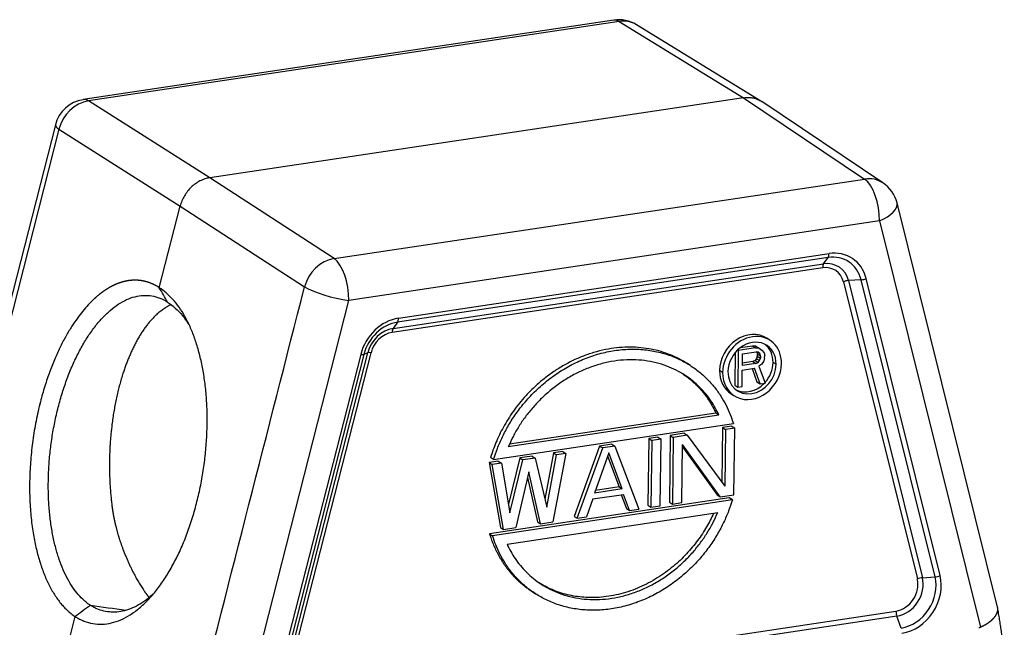
# Model space of a CAD drawing. Units: millimetres. Extents: x 1703 to 2148, y 481 to 796.
# Drawn here: x 1760 to 1832, y 559 to 604 of the extents above; entities that cross this region are included whole.
import ezdxf

# ---------------------------------------------------------------- set-up
doc = ezdxf.new("R2010")
doc.units = ezdxf.units.MM
doc.header["$LTSCALE"] = 65.395
doc.layers.add('1', color=7, linetype='CONTINUOUS', true_color=0xffffff)

msp = doc.modelspace()

# ---------------------------------------------------------------- linework, layer by layer
at = {"layer": '1', "color": 0, "linetype": 'Continuous', "lineweight": 25}
for p, q in [((1803.507, 603.547), (1764.431, 597.684)), ((1803.899, 603.45), (1764.823, 597.587)), ((1803.899, 603.45), (1813.066, 597.827)), ((1814.352, 597.583), (1805.185, 603.205)), ((1813.066, 597.827), (1773.75, 591.929)), ((1813.066, 597.827), (1821.989, 591.838)), ((1773.75, 591.929), (1764.823, 597.587)), ((1823.342, 591.551), (1814.418, 597.541)), ((1762.38, 595.83), (1754.166, 563.681)), ((1762.646, 595.508), (1754.46, 563.468)), ((1762.646, 595.508), (1771.574, 589.85)), ((1782.913, 585.975), (1773.75, 591.929)), ((1782.913, 585.975), (1821.989, 591.838)), ((1770.037, 583.834), (1771.574, 589.85)), ((1771.574, 589.85), (1780.736, 583.896)), ((1831.781, 560.303), (1824.374, 590.079)), ((1823.078, 588.751), (1784.002, 582.888)), ((1823.078, 588.751), (1830.518, 558.837)), ((1819.299, 586.053), (1787.592, 581.296)), ((1787.662, 581.589), (1819.369, 586.346)), ((1818.971, 585.588), (1819.299, 586.053)), ((1818.9, 585.296), (1787.193, 580.538)), ((1787.264, 580.831), (1818.971, 585.588)), ((1820.429, 584.268), (1825.872, 562.386)), ((1821.732, 584.418), (1820.801, 584.358)), ((1820.801, 584.358), (1826.244, 562.476)), ((1827.175, 562.536), (1821.732, 584.418)), ((1827.547, 562.626), (1822.104, 584.508)), ((1775.758, 550.62), (1784.002, 582.888)), ((1787.592, 581.296), (1787.264, 580.831)), ((1813.725, 579.538), (1812.81, 579.4)), ((1813.725, 579.538), (1813.95, 579.393)), ((1813.988, 579.52), (1813.725, 579.538)), ((1813.988, 579.52), (1814.214, 579.375)), ((1815.011, 579.962), (1814.785, 580.107)), ((1784.87, 578.921), (1778.839, 555.318)), ((1785.107, 578.923), (1779.077, 555.319)), ((1779.364, 555.442), (1785.395, 579.046)), ((1779.602, 555.443), (1785.632, 579.047)), ((1785.395, 579.046), (1785.107, 578.923)), ((1812.454, 579.055), (1812.423, 576.656)), ((1812.625, 579.24), (1812.684, 579.203)), ((1812.684, 579.203), (1812.649, 576.511)), ((1813.95, 579.393), (1812.684, 579.203)), ((1812.986, 578.105), (1812.997, 578.964)), ((1812.997, 578.964), (1814, 579.114)), ((1813.95, 579.393), (1814.214, 579.375)), ((1814.157, 579.081), (1814, 579.114)), ((1814.084, 578.792), (1814.029, 578.612)), ((1814.042, 579.105), (1814.086, 578.963)), ((1814.083, 579.097), (1814.261, 578.982)), ((1814.086, 578.963), (1814.084, 578.792)), ((1814.084, 578.792), (1814.31, 578.647)), ((1814.086, 578.963), (1814.312, 578.818)), ((1814.261, 578.982), (1814.157, 579.081)), ((1814.214, 579.375), (1814.423, 579.235)), ((1814.312, 578.818), (1814.261, 578.982)), ((1814.312, 578.818), (1814.31, 578.647)), ((1814.423, 579.235), (1814.578, 579.03)), ((1814.578, 579.03), (1814.628, 578.866)), ((1814.626, 578.637), (1814.628, 578.866)), ((1809.16, 578.099), (1808.934, 578.244)), ((1813.988, 578.255), (1812.986, 578.105)), ((1813.763, 578.4), (1812.988, 578.284)), ((1813.922, 578.481), (1813.763, 578.4)), ((1813.763, 578.4), (1813.988, 578.255)), ((1814.029, 578.612), (1813.922, 578.481)), ((1813.922, 578.481), (1814.148, 578.336)), ((1813.988, 578.255), (1814.148, 578.336)), ((1814.029, 578.612), (1814.255, 578.467)), ((1814.148, 578.336), (1814.255, 578.467)), ((1814.409, 578.204), (1814.197, 578.058)), ((1814.197, 578.058), (1814.655, 576.812)), ((1814.255, 578.467), (1814.31, 578.647)), ((1814.571, 578.457), (1814.409, 578.204)), ((1814.626, 578.637), (1814.571, 578.457)), ((1815.473, 578.184), (1815.247, 578.329)), ((1811.53, 577.592), (1811.304, 577.737)), ((1812.966, 576.559), (1812.981, 577.761)), ((1812.981, 577.761), (1813.878, 577.896)), ((1813.713, 577.871), (1814.059, 576.902)), ((1814.285, 576.757), (1813.878, 577.896)), ((1812.423, 576.656), (1812.649, 576.511)), ((1814.059, 576.902), (1814.285, 576.757)), ((1814.285, 576.757), (1814.655, 576.812)), ((1812.159, 576.017), (1812.385, 575.872)), ((1812.649, 576.511), (1812.966, 576.559)), ((1811.261, 574.449), (1795.745, 572.121)), ((1811.035, 574.594), (1795.843, 572.315)), ((1811.261, 574.449), (1811.035, 574.594)), ((1794.665, 571.184), (1812.321, 573.833)), ((1807.673, 572.955), (1807.61, 568.046)), ((1808.691, 573.108), (1807.673, 572.955)), ((1807.673, 572.955), (1807.899, 572.81)), ((1808.917, 572.963), (1807.899, 572.81)), ((1808.691, 573.108), (1808.917, 572.963)), ((1808.917, 572.963), (1811.691, 569.209)), ((1811.519, 573.532), (1811.467, 569.512)), ((1812.198, 573.634), (1811.519, 573.532)), ((1811.519, 573.532), (1811.745, 573.387)), ((1811.745, 573.387), (1811.691, 569.209)), ((1812.424, 573.489), (1811.745, 573.387)), ((1812.198, 573.634), (1812.424, 573.489)), ((1812.36, 568.58), (1812.424, 573.489)), ((1803.375, 572.31), (1802.471, 572.174)), ((1803.375, 572.31), (1803.601, 572.165)), ((1806.09, 572.717), (1806.027, 567.809)), ((1806.769, 572.819), (1806.09, 572.717)), ((1806.09, 572.717), (1806.316, 572.572)), ((1806.316, 572.572), (1806.252, 567.664)), ((1806.995, 572.674), (1806.316, 572.572)), ((1806.769, 572.819), (1806.995, 572.674)), ((1806.931, 567.766), (1806.995, 572.674)), ((1807.899, 572.81), (1807.836, 567.901)), ((1808.515, 568.003), (1808.57, 572.285)), ((1811.342, 568.427), (1808.57, 572.285)), ((1799.078, 571.665), (1798.435, 568.255)), ((1798.576, 567.659), (1799.303, 571.52)), ((1799.982, 571.622), (1799.014, 566.578)), ((1799.756, 571.767), (1799.078, 571.665)), ((1799.078, 571.665), (1799.303, 571.52)), ((1799.982, 571.622), (1799.303, 571.52)), ((1799.756, 571.767), (1799.982, 571.622)), ((1802.471, 572.174), (1800.598, 566.994)), ((1800.823, 566.849), (1802.697, 572.029)), ((1803.144, 571.68), (1802.089, 568.707)), ((1802.471, 572.174), (1802.697, 572.029)), ((1803.601, 572.165), (1802.697, 572.029)), ((1804.125, 569.012), (1803.144, 571.68)), ((1803.601, 572.165), (1805.348, 567.528)), ((1808.568, 572.119), (1811.116, 568.572)), ((1795.006, 571.054), (1794.327, 570.953)), ((1794.327, 570.953), (1794.553, 570.808)), ((1794.327, 570.953), (1795.169, 566.18)), ((1794.665, 571.184), (1794.439, 571.329)), ((1795.232, 570.909), (1794.553, 570.808)), ((1795.394, 566.035), (1794.553, 570.808)), ((1795.006, 571.054), (1795.232, 570.909)), ((1795.232, 570.909), (1795.862, 567.251)), ((1796.589, 571.292), (1795.754, 567.878)), ((1795.862, 567.251), (1796.815, 571.147)), ((1797.494, 571.428), (1796.589, 571.292)), ((1796.589, 571.292), (1796.815, 571.147)), ((1797.72, 571.283), (1796.815, 571.147)), ((1797.494, 571.428), (1797.72, 571.283)), ((1797.72, 571.283), (1798.576, 567.659)), ((1803.059, 571.441), (1803.899, 569.157)), ((1797.255, 570.275), (1796.299, 566.17)), ((1798.109, 566.442), (1797.255, 570.275)), ((1797.156, 569.85), (1797.883, 566.587)), ((1801.971, 568.272), (1804.233, 568.612)), ((1804.125, 569.012), (1802.089, 568.707)), ((1803.899, 569.157), (1802.156, 568.896)), ((1803.899, 569.157), (1804.125, 569.012)), ((1804.069, 568.587), (1804.443, 567.571)), ((1804.669, 567.426), (1804.233, 568.612)), ((1812.022, 568.349), (1794.366, 565.7)), ((1812.248, 568.204), (1794.592, 565.555)), ((1801.971, 568.272), (1801.502, 566.951)), ((1807.61, 568.046), (1807.836, 567.901)), ((1807.836, 567.901), (1808.515, 568.003)), ((1811.116, 568.572), (1811.342, 568.427)), ((1811.342, 568.427), (1812.36, 568.58)), ((1812.248, 568.204), (1812.022, 568.349)), ((1795.652, 564.938), (1811.168, 567.266)), ((1804.443, 567.571), (1804.669, 567.426)), ((1804.669, 567.426), (1805.348, 567.528)), ((1806.027, 567.809), (1806.252, 567.664)), ((1806.252, 567.664), (1806.931, 567.766)), ((1797.883, 566.587), (1798.109, 566.442)), ((1798.109, 566.442), (1799.014, 566.578)), ((1800.598, 566.994), (1800.823, 566.849)), ((1800.823, 566.849), (1801.502, 566.951)), ((1794.366, 565.7), (1794.592, 565.555)), ((1795.169, 566.18), (1795.394, 566.035)), ((1795.394, 566.035), (1796.299, 566.17)), ((1826.244, 562.476), (1827.175, 562.536)), ((1797.529, 561.429), (1797.755, 561.284)), ((1781.119, 553.537), (1824.299, 560.015)), ((1762.075, 552.671), (1763.848, 559.609)), ((1824.361, 559.638), (1781.181, 553.159)), ((1824.672, 558.763), (1824.361, 559.638))]:
    msp.add_line(p, q, dxfattribs=at)
for centre, start, end in [((1803.878, 601.074), 58.47824, 98.53302), ((1764.802, 595.211), 98.53302, 165.66844), ((1821.948, 589.476), 13.96781, 56.13081)]:
    msp.add_arc(centre, 2.5, start, end, dxfattribs=at)
for centre, major_axis, ratio, start_param, end_param in [((1803.878, 601.074), (0.371, -2.472), 0.43165, 2.788698, 3.141603), ((1803.878, 601.074), (1.307, 2.131), 0.843545, 6.283168, 6.902521), ((1764.802, 595.211), (-0.371, 2.472), 0.43165, 5.93029, 6.283196), ((1764.802, 595.211), (1.338, 2.112), 0.849325, 0.631802, 1.94074), ((1764.802, 595.211), (2.422, -0.619), 0.196541, 3.141587, 3.667443), ((1821.948, 589.476), (-1.393, -2.076), 0.843755, 3.141577, 3.795494), ((1821.948, 589.476), (0.371, -2.472), 0.43165, 1.209175, 2.771244), ((1821.948, 589.476), (2.426, 0.603), 0.41998, 5.089686, 6.283181), ((1819.144, 586.491), (0.074, -0.494), 0.43165, 0.423776, 1.209175), ((1819.264, 583.349), (1.541, 2.401), 0.843701, 5.61083, 6.919827), ((1819.33, 583.307), (1.732, 2.699), 0.843701, 5.61083, 6.919827), ((1782.872, 583.613), (-1.362, -2.096), 0.837975, 3.782942, 5.09188), ((1782.872, 583.613), (-0.371, 2.472), 0.43165, 4.350767, 5.912837), ((1819.126, 585.151), (-0.074, 0.494), 0.43165, 0.423776, 1.209175), ((1818.878, 583.597), (-0.968, -1.509), 0.843701, 2.469237, 3.778234), ((1818.945, 583.554), (-1.159, -1.806), 0.843701, 2.469237, 3.778234), ((1782.872, 583.613), (2.422, -0.619), 0.196541, 3.684896, 5.246966), ((1820.655, 584.123), (-0.485, -0.121), 0.41998, 4.304288, 5.089686), ((1821.878, 584.653), (0.485, 0.121), 0.41998, 4.304288, 5.089686), ((1787.623, 578.549), (1.732, 2.699), 0.843701, 0.636641, 1.945638), ((1787.557, 578.592), (1.541, 2.401), 0.843701, 0.636641, 1.945638), ((1787.436, 581.734), (-0.074, 0.494), 0.43165, 3.565369, 4.350767), ((1787.237, 578.797), (-1.159, -1.806), 0.843701, 3.778234, 5.087231), ((1787.171, 578.839), (-0.968, -1.509), 0.843701, 3.778234, 5.087231), ((1787.419, 580.393), (0.074, -0.494), 0.43165, 3.565369, 4.350767), ((1813.472, 578.062), (1.313, 2.045), 0.843701, 0.000027, 2.207438), ((1813.698, 577.917), (-1.313, -2.045), 0.843701, 2.207438, 5.34903), ((1813.698, 577.917), (1.075, 1.675), 0.843701, 5.34903, 8.490623), ((1813.472, 578.062), (-1.075, -1.675), 0.843701, 2.207438, 3.061607), ((1784.644, 579.066), (0.484, -0.124), 0.196541, 5.246966, 6.032364), ((1785.858, 578.902), (-0.484, 0.124), 0.196541, 5.246966, 6.032364), ((1813.698, 577.917), (-1.313, -2.045), 0.843701, 5.34903, 8.490623), ((1813.698, 577.917), (1.075, 1.675), 0.843701, 2.207438, 5.34903), ((1813.472, 578.062), (-1.075, -1.675), 0.843701, 1.371234, 2.207438), ((1813.472, 578.062), (1.313, 2.045), 0.843701, 2.207438, 3.14162), ((1813.472, 578.062), (-1.075, -1.675), 0.843701, 0.08004, 1.346641), ((1824.321, 561.714), (-0.968, -1.509), 0.843701, 0.636641, 2.469237), ((1824.387, 561.672), (-1.159, -1.806), 0.843701, 0.636641, 2.469237), ((1824.707, 561.467), (1.541, 2.401), 0.843701, 3.778234, 5.61083), ((1824.773, 561.424), (1.732, 2.699), 0.843701, 3.778234, 5.61083), ((1826.098, 562.241), (0.485, 0.121), 0.41998, 1.162695, 1.948094), ((1827.321, 562.771), (-0.485, -0.121), 0.41998, 1.162695, 1.948094), ((1824.525, 559.87), (-0.074, 0.494), 0.43165, 1.209175, 1.994573)]:
    msp.add_ellipse(centre, major_axis=major_axis, ratio=ratio, start_param=start_param, end_param=end_param, dxfattribs=at)
for points, degree, knots in [([(1813.066, 597.827), (1813.187, 597.846), (1813.308, 597.854), (1813.547, 597.848), (1813.664, 597.835), (1813.893, 597.786), (1814.004, 597.752), (1814.217, 597.662), (1814.318, 597.608), (1814.413, 597.544)], 3, [0, 0, 0, 0, 0.250211, 0.250211, 0.500422, 0.500422, 0.750633, 0.750633, 1, 1, 1, 1]), ([(1773.75, 591.929), (1773.629, 591.91), (1773.508, 591.881), (1773.268, 591.802), (1773.149, 591.753), (1772.918, 591.635), (1772.806, 591.567), (1772.59, 591.412), (1772.486, 591.327), (1772.291, 591.141), (1772.2, 591.04), (1772.031, 590.827), (1771.954, 590.714), (1771.815, 590.479), (1771.754, 590.357), (1771.65, 590.107), (1771.607, 589.979), (1771.574, 589.85)], 3, [0, 0, 0, 0, 0.125, 0.125, 0.25, 0.25, 0.375, 0.375, 0.5, 0.5, 0.625, 0.625, 0.75, 0.75, 0.875, 0.875, 1, 1, 1, 1]), ([(1770.036, 583.834), (1770.028, 583.839), (1770.011, 583.85), (1769.986, 583.866), (1769.961, 583.882), (1769.936, 583.897), (1769.911, 583.913), (1769.886, 583.928), (1769.86, 583.942), (1769.835, 583.957), (1769.81, 583.971), (1769.784, 583.985), (1769.759, 583.999), (1769.733, 584.013), (1769.707, 584.026), (1769.682, 584.039), (1769.656, 584.052), (1769.63, 584.064), (1769.604, 584.077), (1769.578, 584.089), (1769.552, 584.101), (1769.526, 584.113), (1769.5, 584.124), (1769.474, 584.135), (1769.448, 584.146), (1769.422, 584.157), (1769.395, 584.167), (1769.369, 584.178), (1769.343, 584.187), (1769.316, 584.197), (1769.29, 584.207), (1769.263, 584.216), (1769.237, 584.225), (1769.21, 584.234), (1769.184, 584.242), (1769.157, 584.251), (1769.13, 584.259), (1769.103, 584.266), (1769.077, 584.274), (1769.05, 584.281), (1769.023, 584.288), (1768.996, 584.295), (1768.969, 584.302), (1768.942, 584.308), (1768.915, 584.314), (1768.888, 584.32), (1768.861, 584.326), (1768.834, 584.331), (1768.807, 584.336), (1768.779, 584.341), (1768.752, 584.345), (1768.725, 584.35), (1768.698, 584.354), (1768.67, 584.358), (1768.643, 584.362), (1768.615, 584.365), (1768.588, 584.368), (1768.561, 584.371), (1768.533, 584.374), (1768.505, 584.376), (1768.478, 584.378), (1768.45, 584.38), (1768.423, 584.382), (1768.395, 584.383), (1768.367, 584.384), (1768.34, 584.385), (1768.312, 584.386), (1768.284, 584.387), (1768.256, 584.387), (1768.229, 584.387), (1768.201, 584.386), (1768.173, 584.386), (1768.145, 584.385), (1768.117, 584.384), (1768.089, 584.383), (1768.061, 584.381), (1768.033, 584.38), (1768.005, 584.378), (1767.977, 584.375), (1767.949, 584.373), (1767.921, 584.37), (1767.893, 584.367), (1767.865, 584.364), (1767.837, 584.36), (1767.809, 584.357), (1767.781, 584.353), (1767.753, 584.349), (1767.724, 584.344), (1767.696, 584.339), (1767.668, 584.335), (1767.64, 584.329), (1767.612, 584.324), (1767.583, 584.318), (1767.555, 584.312), (1767.527, 584.306), (1767.499, 584.3), (1767.47, 584.293), (1767.442, 584.286), (1767.414, 584.279), (1767.386, 584.272), (1767.357, 584.264), (1767.329, 584.256), (1767.301, 584.248), (1767.272, 584.24), (1767.244, 584.231), (1767.216, 584.222), (1767.187, 584.213), (1767.159, 584.204), (1767.131, 584.194), (1767.102, 584.185), (1767.074, 584.175), (1767.046, 584.164), (1767.017, 584.154), (1766.989, 584.143), (1766.961, 584.132), (1766.932, 584.121), (1766.904, 584.109), (1766.876, 584.098), (1766.847, 584.086), (1766.819, 584.073), (1766.791, 584.061), (1766.762, 584.048), (1766.734, 584.035), (1766.706, 584.022), (1766.677, 584.009), (1766.649, 583.995), (1766.621, 583.981), (1766.592, 583.967), (1766.564, 583.953), (1766.536, 583.938), (1766.507, 583.924), (1766.479, 583.909), (1766.451, 583.893), (1766.423, 583.878), (1766.395, 583.862), (1766.366, 583.846), (1766.338, 583.83), (1766.31, 583.813), (1766.282, 583.797), (1766.254, 583.78), (1766.225, 583.763), (1766.197, 583.745), (1766.169, 583.728), (1766.141, 583.71), (1766.113, 583.692), (1766.085, 583.673), (1766.057, 583.655), (1766.029, 583.636), (1766.001, 583.617), (1765.973, 583.598), (1765.945, 583.578), (1765.917, 583.559), (1765.889, 583.539), (1765.861, 583.519), (1765.833, 583.498), (1765.805, 583.478), (1765.777, 583.457), (1765.75, 583.436), (1765.722, 583.414), (1765.694, 583.393), (1765.666, 583.371), (1765.639, 583.349), (1765.611, 583.327), (1765.583, 583.305), (1765.556, 583.282), (1765.528, 583.259), (1765.5, 583.236), (1765.473, 583.213), (1765.445, 583.189), (1765.418, 583.165), (1765.39, 583.142), (1765.363, 583.117), (1765.336, 583.093), (1765.308, 583.068), (1765.281, 583.043), (1765.254, 583.018), (1765.226, 582.993), (1765.199, 582.968), (1765.056, 582.832), (1764.789, 582.562), (1764.4, 582.115), (1763.996, 581.592), (1763.584, 580.987), (1763.168, 580.293), (1762.753, 579.508), (1762.347, 578.627), (1761.958, 577.649), (1761.593, 576.575), (1761.249, 575.36), (1760.948, 574.022), (1760.71, 572.593), (1760.553, 571.161), (1760.478, 569.744), (1760.484, 568.361), (1760.57, 567.026), (1760.702, 565.991), (1760.838, 565.227), (1760.948, 564.704), (1761.073, 564.199), (1761.212, 563.711), (1761.364, 563.242), (1761.53, 562.793), (1761.708, 562.366), (1761.899, 561.961), (1762.102, 561.579), (1762.317, 561.221), (1762.543, 560.888), (1762.779, 560.58), (1763.025, 560.3), (1763.281, 560.046), (1763.545, 559.821), (1763.731, 559.686), (1763.833, 559.619), (1763.843, 559.612), (1763.847, 559.609)], 3, [0, 0, 0, 0, 0.001401, 0.002802, 0.004203, 0.005604, 0.007005, 0.008406, 0.009806, 0.011207, 0.012608, 0.014009, 0.015409, 0.01681, 0.018211, 0.019612, 0.021012, 0.022413, 0.023814, 0.025214, 0.026615, 0.028015, 0.029416, 0.030816, 0.032217, 0.033617, 0.035018, 0.036418, 0.037818, 0.039219, 0.040619, 0.042019, 0.04342, 0.04482, 0.04622, 0.047621, 0.049021, 0.050421, 0.051821, 0.053221, 0.054621, 0.056021, 0.057421, 0.058822, 0.060222, 0.061622, 0.063022, 0.064421, 0.065821, 0.067221, 0.068621, 0.070021, 0.071421, 0.072821, 0.07422, 0.07562, 0.07702, 0.07842, 0.079819, 0.081219, 0.082619, 0.084018, 0.085418, 0.086817, 0.088217, 0.089617, 0.091016, 0.092416, 0.093815, 0.095214, 0.096614, 0.098013, 0.099413, 0.100812, 0.102211, 0.103611, 0.10501, 0.106409, 0.107808, 0.109207, 0.110607, 0.112006, 0.113405, 0.114804, 0.116203, 0.117602, 0.119001, 0.1204, 0.121799, 0.123198, 0.124597, 0.125996, 0.127395, 0.128794, 0.130192, 0.131591, 0.13299, 0.134389, 0.135788, 0.137186, 0.138585, 0.139984, 0.141382, 0.142781, 0.144179, 0.145578, 0.146977, 0.148375, 0.149773, 0.151172, 0.15257, 0.153969, 0.155367, 0.156766, 0.158164, 0.159562, 0.16096, 0.162359, 0.163757, 0.165155, 0.166553, 0.167952, 0.16935, 0.170748, 0.172146, 0.173544, 0.174942, 0.17634, 0.177738, 0.179136, 0.180534, 0.181932, 0.18333, 0.184728, 0.186125, 0.187523, 0.188921, 0.190319, 0.191716, 0.193114, 0.194512, 0.195909, 0.197307, 0.198705, 0.200102, 0.2015, 0.202897, 0.204295, 0.205692, 0.20709, 0.208487, 0.209885, 0.211282, 0.212679, 0.214077, 0.215474, 0.216871, 0.218268, 0.219666, 0.221063, 0.22246, 0.223857, 0.225254, 0.226651, 0.228048, 0.229445, 0.230842, 0.232239, 0.233636, 0.235033, 0.23643, 0.237827, 0.239224, 0.240621, 0.242018, 0.243414, 0.244811, 0.246208, 0.247604, 0.266923, 0.287553, 0.309493, 0.332743, 0.357304, 0.383176, 0.410359, 0.438853, 0.468659, 0.499777, 0.536113, 0.572239, 0.608159, 0.643873, 0.679384, 0.714693, 0.749802, 0.765318, 0.780836, 0.796356, 0.811879, 0.827405, 0.842934, 0.858466, 0.874, 0.889538, 0.905079, 0.920623, 0.93617, 0.95172, 0.967274, 0.982831, 0.998391, 0.999196, 1, 1, 1, 1]), ([(1763.847, 559.609), (1763.853, 559.606), (1763.862, 559.6), (1763.871, 559.595), (1763.875, 559.592), (1763.876, 559.591), (1763.876, 559.591), (1763.877, 559.591), (1763.877, 559.591), (1763.877, 559.591), (1763.879, 559.59), (1763.893, 559.581), (1763.934, 559.555), (1764.026, 559.501), (1764.212, 559.4), (1764.374, 559.326), (1764.701, 559.197), (1764.922, 559.135), (1765.372, 559.058), (1765.599, 559.043), (1766.056, 559.059), (1766.287, 559.091), (1766.747, 559.2), (1766.978, 559.278), (1767.437, 559.477), (1767.665, 559.598), (1768.117, 559.884), (1768.341, 560.047), (1768.781, 560.415), (1768.998, 560.618), (1769.423, 561.062), (1769.631, 561.302), (1770.035, 561.817), (1770.232, 562.091), (1770.612, 562.67), (1770.796, 562.975), (1771.149, 563.611), (1771.318, 563.942), (1771.641, 564.629), (1771.794, 564.983), (1772.083, 565.712), (1772.219, 566.086), (1772.472, 566.849), (1772.589, 567.238), (1772.805, 568.027), (1772.903, 568.427), (1773.079, 569.235), (1773.158, 569.642), (1773.294, 570.46), (1773.352, 570.87), (1773.447, 571.69), (1773.485, 572.1), (1773.539, 572.914), (1773.556, 573.319), (1773.569, 574.12), (1773.565, 574.516), (1773.538, 575.297), (1773.514, 575.682), (1773.448, 576.436), (1773.405, 576.805), (1773.299, 577.526), (1773.238, 577.877), (1773.096, 578.558), (1773.016, 578.888), (1772.839, 579.525), (1772.742, 579.831), (1772.533, 580.419), (1772.42, 580.699), (1772.18, 581.233), (1772.053, 581.486), (1771.785, 581.962), (1771.644, 582.185), (1771.351, 582.601), (1771.198, 582.793), (1770.883, 583.146), (1770.556, 583.467), (1770.212, 583.723), (1770.036, 583.834)], 3, [0, 0, 0, 0, 0.000977, 0.001465, 0.001587, 0.001648, 0.001678, 0.001694, 0.001694, 0.001709, 0.001709, 0.001953, 0.003906, 0.007812, 0.015625, 0.03125, 0.03125, 0.0625, 0.0625, 0.09375, 0.09375, 0.125, 0.125, 0.15625, 0.15625, 0.1875, 0.1875, 0.21875, 0.21875, 0.25, 0.25, 0.28125, 0.28125, 0.3125, 0.3125, 0.34375, 0.34375, 0.375, 0.375, 0.40625, 0.40625, 0.4375, 0.4375, 0.46875, 0.46875, 0.5, 0.5, 0.53125, 0.53125, 0.5625, 0.5625, 0.59375, 0.59375, 0.625, 0.625, 0.65625, 0.65625, 0.6875, 0.6875, 0.71875, 0.71875, 0.75, 0.75, 0.78125, 0.78125, 0.8125, 0.8125, 0.84375, 0.84375, 0.875, 0.875, 0.90625, 0.90625, 0.9375, 0.9375, 0.96875, 1, 1, 1, 1]), ([(1764.949, 560.444), (1764.944, 560.447), (1764.938, 560.451), (1764.928, 560.457), (1764.926, 560.458), (1764.925, 560.46), (1764.924, 560.46), (1764.923, 560.461), (1764.92, 560.463), (1764.913, 560.468), (1764.886, 560.486), (1764.824, 560.529), (1764.69, 560.628), (1764.578, 560.721), (1764.356, 560.918), (1764.068, 561.211), (1763.798, 561.563), (1763.54, 561.942), (1763.416, 562.146), (1763.18, 562.582), (1763.067, 562.813), (1762.856, 563.301), (1762.757, 563.557), (1762.573, 564.095), (1762.488, 564.375), (1762.333, 564.958), (1762.263, 565.26), (1762.139, 565.884), (1762.086, 566.206), (1761.995, 566.866), (1761.958, 567.205), (1761.901, 567.896), (1761.882, 568.249), (1761.86, 568.965), (1761.859, 569.329), (1761.874, 570.065), (1761.89, 570.437), (1761.942, 571.185), (1761.977, 571.561), (1762.065, 572.315), (1762.119, 572.693), (1762.244, 573.445), (1762.316, 573.82), (1762.477, 574.564), (1762.566, 574.933), (1762.763, 575.661), (1762.87, 576.02), (1763.1, 576.724), (1763.223, 577.069), (1763.485, 577.742), (1763.624, 578.07), (1763.916, 578.705), (1764.069, 579.012), (1764.389, 579.601), (1764.555, 579.884), (1764.899, 580.421), (1765.077, 580.675), (1765.443, 581.153), (1765.63, 581.377), (1766.014, 581.79), (1766.21, 581.98), (1766.607, 582.323), (1766.809, 582.476), (1767.217, 582.744), (1767.423, 582.859), (1767.836, 583.047), (1768.044, 583.121), (1768.459, 583.226), (1768.666, 583.258), (1769.077, 583.278), (1769.282, 583.266), (1769.685, 583.199), (1769.884, 583.143), (1770.274, 582.988), (1770.466, 582.889), (1770.652, 582.768)], 3, [0, 0, 0, 0, 0.001953, 0.001953, 0.002197, 0.002319, 0.002319, 0.002441, 0.002441, 0.00293, 0.003906, 0.007812, 0.015625, 0.03125, 0.03125, 0.0625, 0.09375, 0.09375, 0.125, 0.125, 0.15625, 0.15625, 0.1875, 0.1875, 0.21875, 0.21875, 0.25, 0.25, 0.28125, 0.28125, 0.3125, 0.3125, 0.34375, 0.34375, 0.375, 0.375, 0.40625, 0.40625, 0.4375, 0.4375, 0.46875, 0.46875, 0.5, 0.5, 0.53125, 0.53125, 0.5625, 0.5625, 0.59375, 0.59375, 0.625, 0.625, 0.65625, 0.65625, 0.6875, 0.6875, 0.71875, 0.71875, 0.75, 0.75, 0.78125, 0.78125, 0.8125, 0.8125, 0.84375, 0.84375, 0.875, 0.875, 0.90625, 0.90625, 0.9375, 0.9375, 0.96875, 0.96875, 1, 1, 1, 1]), ([(1770.9, 582.581), (1769.236, 581.795), (1768.036, 579.243), (1766.928, 576.886), (1766.536, 573.622), (1766.194, 570.771), (1766.531, 567.911)], 2, [0, 0, 0, 0.331607, 0.331607, 0.665803, 0.665803, 1, 1, 1]), ([(1770.652, 582.768), (1770.848, 582.644), (1771.037, 582.499), (1771.399, 582.169), (1771.573, 581.985), (1771.903, 581.581), (1772.059, 581.362), (1772.211, 581.119), (1772.216, 581.112), (1772.221, 581.104)], 3, [0, 0, 0, 0, 0.329924, 0.329924, 0.659848, 0.659848, 0.989772, 0.989772, 1, 1, 1, 1]), ([(1766.531, 567.911), (1766.532, 567.895), (1766.536, 567.862), (1766.542, 567.813), (1766.549, 567.765), (1766.555, 567.716), (1766.561, 567.667), (1766.568, 567.619), (1766.575, 567.57), (1766.582, 567.522), (1766.589, 567.473), (1766.597, 567.425), (1766.604, 567.377), (1766.612, 567.329), (1766.62, 567.281), (1766.628, 567.232), (1766.636, 567.184), (1766.645, 567.136), (1766.654, 567.088), (1766.662, 567.041), (1766.671, 566.993), (1766.68, 566.945), (1766.69, 566.897), (1766.699, 566.85), (1766.709, 566.802), (1766.718, 566.755), (1766.728, 566.707), (1766.739, 566.66), (1766.749, 566.612), (1766.759, 566.565), (1766.77, 566.518), (1766.781, 566.471), (1766.791, 566.424), (1766.803, 566.377), (1766.814, 566.33), (1766.825, 566.283), (1766.841, 566.219), (1766.861, 566.139), (1766.886, 566.043), (1766.912, 565.947), (1766.938, 565.851), (1766.965, 565.756), (1766.992, 565.662), (1767.02, 565.567), (1767.049, 565.474), (1767.078, 565.38), (1767.108, 565.288), (1767.138, 565.195), (1767.169, 565.103), (1767.201, 565.012), (1767.233, 564.921), (1767.265, 564.83), (1767.298, 564.74), (1767.321, 564.68), (1767.332, 564.65)], 3, [0, 0, 0, 0, 0.014163, 0.028327, 0.04249, 0.056654, 0.070819, 0.084984, 0.099151, 0.113319, 0.127489, 0.141661, 0.155835, 0.170011, 0.18419, 0.198372, 0.212557, 0.226745, 0.240937, 0.255133, 0.269333, 0.283537, 0.297746, 0.31196, 0.326179, 0.340403, 0.354633, 0.368868, 0.38311, 0.397358, 0.411612, 0.425873, 0.440141, 0.454417, 0.4687, 0.48299, 0.497289, 0.526907, 0.556509, 0.586096, 0.615671, 0.645236, 0.674792, 0.704343, 0.733891, 0.763436, 0.792982, 0.822531, 0.852085, 0.881646, 0.911215, 0.940796, 0.97039, 1, 1, 1, 1]), ([(1767.332, 564.65), (1768.021, 562.829), (1768.887, 561.551), (1769.088, 561.255), (1769.293, 560.995)], 2, [0, 0, 0, 0.811236, 0.811236, 1, 1, 1]), ([(1769.672, 561.358), (1769.574, 561.264), (1769.476, 561.175), (1769.183, 560.924), (1768.989, 560.776), (1768.599, 560.517), (1768.403, 560.405), (1768.014, 560.217), (1767.819, 560.141), (1767.434, 560.025), (1767.243, 559.984), (1766.865, 559.936), (1766.678, 559.93), (1766.311, 559.949), (1766.13, 559.976), (1765.776, 560.059), (1765.603, 560.117), (1765.349, 560.225), (1765.223, 560.285), (1765.08, 560.364), (1765.014, 560.403), (1764.989, 560.419), (1764.982, 560.423), (1764.979, 560.425), (1764.974, 560.428), (1764.962, 560.435), (1764.954, 560.441), (1764.949, 560.444)], 3, [0, 0, 0, 0, 0.060095, 0.060095, 0.177583, 0.177583, 0.295071, 0.295071, 0.412559, 0.412559, 0.530048, 0.530048, 0.647536, 0.647536, 0.765024, 0.765024, 0.882512, 0.882512, 0.941256, 0.970628, 0.985314, 0.988985, 0.988985, 0.990821, 0.990821, 0.992657, 1, 1, 1, 1]), ([(1830.518, 558.837), (1830.525, 558.84), (1830.539, 558.846), (1830.559, 558.855), (1830.58, 558.864), (1830.601, 558.874), (1830.621, 558.883), (1830.642, 558.893), (1830.663, 558.903), (1830.683, 558.913), (1830.704, 558.923), (1830.724, 558.934), (1830.745, 558.944), (1830.765, 558.955), (1830.786, 558.966), (1830.806, 558.977), (1830.827, 558.988), (1830.847, 558.999), (1830.868, 559.011), (1830.888, 559.022), (1830.908, 559.034), (1830.928, 559.046), (1830.948, 559.058), (1830.968, 559.07), (1830.988, 559.083), (1831.008, 559.095), (1831.028, 559.108), (1831.048, 559.121), (1831.067, 559.134), (1831.087, 559.147), (1831.106, 559.16), (1831.125, 559.174), (1831.144, 559.187), (1831.163, 559.201), (1831.182, 559.215), (1831.201, 559.229), (1831.219, 559.243), (1831.238, 559.257), (1831.256, 559.272), (1831.274, 559.287), (1831.292, 559.301), (1831.309, 559.316), (1831.327, 559.331), (1831.344, 559.346), (1831.361, 559.362), (1831.378, 559.377), (1831.395, 559.393), (1831.411, 559.408), (1831.427, 559.424), (1831.443, 559.44), (1831.459, 559.456), (1831.474, 559.473), (1831.489, 559.489), (1831.504, 559.505), (1831.519, 559.522), (1831.533, 559.539), (1831.547, 559.555), (1831.561, 559.572), (1831.575, 559.589), (1831.588, 559.606), (1831.601, 559.624), (1831.613, 559.641), (1831.625, 559.658), (1831.637, 559.676), (1831.649, 559.693), (1831.66, 559.711), (1831.67, 559.729), (1831.681, 559.747), (1831.691, 559.765), (1831.7, 559.783), (1831.71, 559.801), (1831.718, 559.819), (1831.727, 559.837), (1831.735, 559.855), (1831.742, 559.874), (1831.749, 559.892), (1831.756, 559.91), (1831.762, 559.929), (1831.768, 559.948), (1831.773, 559.966), (1831.778, 559.985), (1831.783, 560.003), (1831.786, 560.022), (1831.79, 560.041), (1831.793, 560.059), (1831.795, 560.078), (1831.797, 560.097), (1831.798, 560.116), (1831.799, 560.134), (1831.799, 560.153), (1831.799, 560.172), (1831.798, 560.19), (1831.797, 560.209), (1831.795, 560.228), (1831.792, 560.246), (1831.789, 560.265), (1831.785, 560.284), (1831.782, 560.296), (1831.781, 560.302), (1831.781, 560.302)], 3, [0, 0, 0, 0, 0.00798, 0.01601, 0.024092, 0.032224, 0.040408, 0.048642, 0.056927, 0.065264, 0.073651, 0.082089, 0.090578, 0.099119, 0.10771, 0.116353, 0.125046, 0.133791, 0.142587, 0.151434, 0.160331, 0.169281, 0.178281, 0.187332, 0.196435, 0.205588, 0.214793, 0.224049, 0.233357, 0.242715, 0.252125, 0.261586, 0.271098, 0.280662, 0.290276, 0.299942, 0.30966, 0.319428, 0.329248, 0.339119, 0.349042, 0.359015, 0.369041, 0.379117, 0.389245, 0.399424, 0.409654, 0.419936, 0.430269, 0.440654, 0.45109, 0.461577, 0.472116, 0.482706, 0.493348, 0.504041, 0.514785, 0.525581, 0.536428, 0.547327, 0.558277, 0.569279, 0.580332, 0.591437, 0.602593, 0.6138, 0.625059, 0.63637, 0.647731, 0.659145, 0.67061, 0.682126, 0.693694, 0.705314, 0.716985, 0.728707, 0.740482, 0.752307, 0.764184, 0.776113, 0.788093, 0.800125, 0.812209, 0.824344, 0.83653, 0.848768, 0.861058, 0.873399, 0.885792, 0.898236, 0.910733, 0.92328, 0.935879, 0.94853, 0.961233, 0.973987, 0.986793, 0.99965, 1, 1, 1, 1])]:
    msp.add_open_spline(points, degree=degree, knots=knots, dxfattribs=at)
at = {"layer": '1', "color": 0, "linetype": 'Continuous', "lineweight": 25, "extrusion": (1.15263e-09, 6.6591e-10, -1)}
msp.add_open_spline([(1770.652, 582.768), (1770.447, 583.123), (1770.242, 583.479), (1770.036, 583.834)], degree=3, dxfattribs=at)
at = {"layer": '1', "color": 0, "linetype": 'Continuous', "lineweight": 25}
for points, degree in [([(1772.55, 551.856), (1775.279, 562.536), (1778.007, 573.216), (1780.736, 583.896)], 3), ([(1764.949, 560.444), (1764.582, 560.165), (1764.215, 559.887), (1763.847, 559.609)], 3), ([(1764.949, 560.443), (1765.825, 560.325), (1766.702, 560.207), (1767.578, 560.088)], 3), ([(1832.278, 556.911), (1832.076, 558.564), (1831.789, 560.263)], 2), ([(1830.404, 558.804), (1830.418, 558.806), (1830.445, 558.811), (1830.482, 558.822), (1830.506, 558.832), (1830.518, 558.837)], 3)]:
    msp.add_open_spline(points, degree=degree, dxfattribs=at)
for points, weights in [([(1808.934, 578.244), (1802.956, 582.081), (1796.452, 578.036), (1794.439, 571.329)], [0.721895596143, 0.564970106169, 0.657671574121, 1]), ([(1794.665, 571.184), (1798.087, 582.585), (1809.18, 584.25), (1812.321, 573.833)], [1, 0.530544488712, 0.530544488712, 1]), ([(1811.261, 574.449), (1807.864, 581.894), (1799.348, 580.616), (1795.745, 572.121)], [1, 0.60737527115, 0.60737527115, 1]), ([(1808.49, 577.555), (1809.649, 576.811), (1810.493, 575.781), (1811.035, 574.594)], [0.786395093156, 0.83535981368, 0.906561449295, 1]), ([(1812.248, 568.204), (1808.827, 556.795), (1797.732, 555.13), (1794.592, 565.555)], [1, 0.53045214391, 0.53045214391, 1]), ([(1795.652, 564.938), (1799.05, 557.494), (1807.565, 558.772), (1811.168, 567.266)], [1, 0.60737527115, 0.60737527115, 1]), ([(1810.856, 567.213), (1808.391, 561.717), (1802.791, 559.031), (1797.971, 562.123)], [0.985155647606, 0.698492201447, 0.632238683297, 0.786395093156]), ([(1794.366, 565.7), (1794.883, 563.983), (1795.92, 562.462), (1797.529, 561.429)], [1, 0.872789214425, 0.780042613398, 0.72176019692])]:
    msp.add_rational_spline(points, weights, degree=3, dxfattribs=at)

doc.saveas('drawing.dxf')
